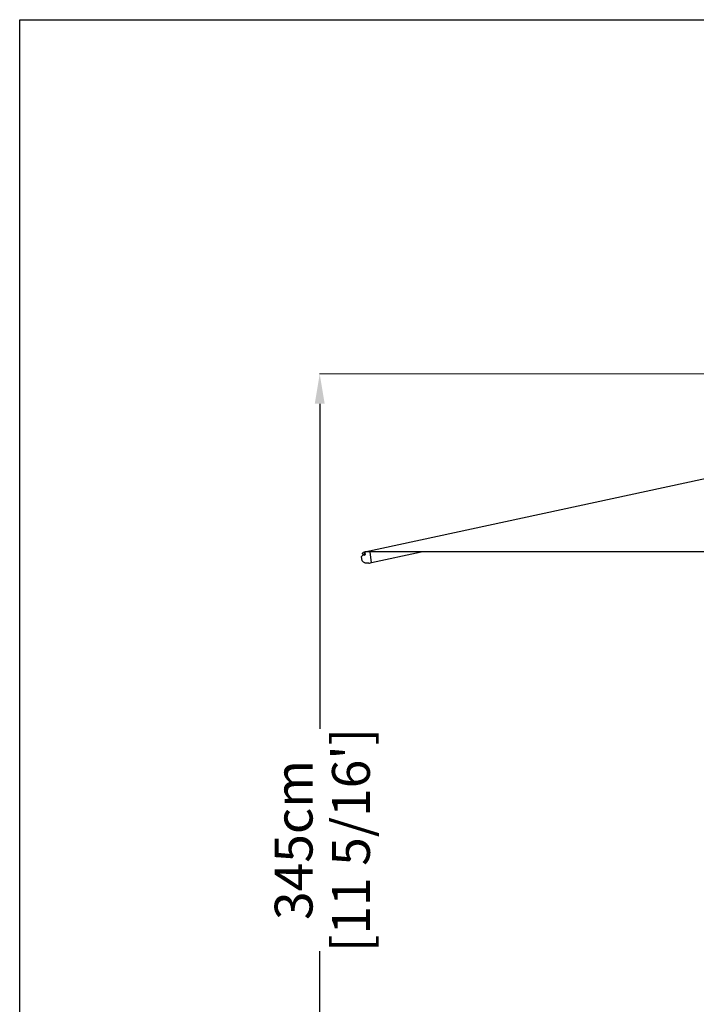
# Model space of a CAD drawing. Extents: x 374 to 16948, y 134 to 40372.
# Drawn here: x 374 to 2878, y 36729 to 40372 of the extents above; entities that cross this region are included whole.
import ezdxf

# ---------------------------------------------------------------- set-up
doc = ezdxf.new("R2010")
doc.units = 0
doc.layers.get('Defpoints').update_dxf_attribs({"linetype": 'CONTINUOUS'})
doc.layers.add('CORO', color=7, linetype='CONTINUOUS')
doc.layers.add('P-00000000', color=7, linetype='CONTINUOUS')
doc.styles.add('Arial', font='arial.ttf')
doc.dimstyles.new('QUOTE SITO$0', dxfattribs={"dimscale": 0, "dimtxt": 50, "dimasz": 70, "dimexe": 1, "dimexo": 1, "dimgap": 40, "dimtad": 0, "dimdec": 1, "dimzin": 12, "dimdsep": 46, "dimtxsty": 'Arial', "dimcen": 5.0292, "dimse1": 1, "dimse2": 1, "dimclrd": 256, "dimclre": 253, "dimclrt": 256, "dimadec": 0, "dimazin": 3, "dimtfac": 1, "dimtdec": 1, "dimtix": 1, "dimtofl": 0, "dimtmove": 2, "dimatfit": 3, "dimfxl": 1, "dimtfillclr": 256, "dimtolj": 1, "dimtzin": 0, "dimlwd": -1, "dimarcsym": 1})

# ---------------------------------------------------------------- blocks, each defined once
blk = doc.blocks.new('DOPPIO 800X290 (FRONT)')
at = {"layer": 'CORO'}
for p, q in [((1934978.8, 273864), (1936854.8, 274269)), ((1934966.5, 273838.7), (1934965.5, 273846)), ((1934965.7, 273846.9), (1934973, 273854.4)), ((1934970.1, 273856.8), (1934970.7, 273855.9)), ((1934974.7, 273851.9), (1934972.2, 273855.5)), ((1934978, 273862.1), (1934978.6, 273861.2)), ((1934980.7, 273855.9), (1934978.3, 273859.6)), ((1934978.7, 273860.3), (1934980.1, 273861.8)), ((1938878.8, 273864), (1934978.8, 273864)), ((1935003.1, 273824.6), (1934997.9, 273863.1)), ((1935003.1, 273824.3), (1935186.9, 273864)), ((1934992.5, 273822.2), (1934982.2, 273822.2)), ((1934995.2, 273822.4), (1935002.8, 273824.1))]:
    blk.add_line(p, q, dxfattribs=at)
blk.add_arc((1934976.6, 273855.5), 7.2, 91.5453, 155.6625, dxfattribs=at)
for centre, major_axis in [((1934974.6, 273858.5), (3.96, 2.63)), ((1934977.7, 273853.9), (3.04, 2.02))]:
    blk.add_ellipse(centre, major_axis=major_axis, ratio=0.385047, start_param=3.141593, end_param=6.283185, dxfattribs=at)
for points, knots in [([(1934965.5, 273846), (1934965.5, 273846), (1934965.5, 273846.1), (1934965.5, 273846.2), (1934965.5, 273846.3), (1934965.5, 273846.4), (1934965.5, 273846.5), (1934965.6, 273846.6), (1934965.6, 273846.7), (1934965.7, 273846.8), (1934965.7, 273846.8), (1934965.7, 273846.9)], [6.283185, 6.283185, 6.283185, 6.283185, 6.492625, 6.492625, 6.702064, 6.702064, 6.911504, 6.911504, 7.120943, 7.120943, 7.330383, 7.330383, 7.330383, 7.330383]), ([(1934970.1, 273856.8), (1934970, 273856.9), (1934970, 273857), (1934969.9, 273857.3), (1934969.9, 273857.4), (1934969.9, 273857.6), (1934969.9, 273857.7), (1934969.9, 273858), (1934969.9, 273858.1), (1934970, 273858.3), (1934970, 273858.4), (1934970.1, 273858.5)], [2.5676979, 2.5676979, 2.5676979, 2.5676979, 2.6779446, 2.6779446, 2.7881912, 2.7881912, 2.8984379, 2.8984379, 3.0086846, 3.0086846, 3.1189312, 3.1189312, 3.1189312, 3.1189312]), ([(1934976.4, 273862.7), (1934976.6, 273862.7), (1934976.7, 273862.7), (1934976.9, 273862.7), (1934977, 273862.7), (1934977.2, 273862.6), (1934977.3, 273862.6), (1934977.6, 273862.5), (1934977.7, 273862.4), (1934977.8, 273862.3), (1934977.9, 273862.2), (1934978, 273862.1)], [5.1580572, 5.1580572, 5.1580572, 5.1580572, 5.2683039, 5.2683039, 5.3785505, 5.3785505, 5.4887972, 5.4887972, 5.5990439, 5.5990439, 5.7092905, 5.7092905, 5.7092905, 5.7092905]), ([(1934982.2, 273822.2), (1934980.7, 273822.2), (1934979.2, 273822.4), (1934976.3, 273823.5), (1934975, 273824.2), (1934972.4, 273826.2), (1934971.3, 273827.4), (1934969.3, 273830.2), (1934968.5, 273831.7), (1934967.2, 273835.1), (1934966.7, 273836.9), (1934966.5, 273838.7)], [4.882834, 4.882834, 4.882834, 4.882834, 5.162904, 5.162904, 5.442975, 5.442975, 5.723045, 5.723045, 6.003115, 6.003115, 6.283185, 6.283185, 6.283185, 6.283185]), ([(1934992.5, 273822.2), (1934992.6, 273822.2), (1934992.8, 273822.2), (1934993.2, 273822.2), (1934993.4, 273822.2), (1934993.7, 273822.2), (1934993.9, 273822.2), (1934994.3, 273822.3), (1934994.5, 273822.3), (1934994.8, 273822.4), (1934995, 273822.4), (1934995.2, 273822.4)], [1.4003511, 1.4003511, 1.4003511, 1.4003511, 1.4344402, 1.4344402, 1.4685292, 1.4685292, 1.5026182, 1.5026182, 1.5367073, 1.5367073, 1.5707963, 1.5707963, 1.5707963, 1.5707963])]:
    blk.add_open_spline(points, degree=3, knots=knots, dxfattribs=at)
blk = doc.blocks.new('*D68')
at = {"layer": 'Defpoints', "color": 0, "linetype": 'Continuous', "ltscale": 10, "transparency": 16777216}
for p in [(1484.2, 39061.4), (3449.4, 39061.4), (2031.3, 35612.2)]:
    blk.add_point(p, dxfattribs=at)
at = {"layer": 'P-00000000', "color": 253, "linetype": 'Continuous', "lineweight": 5, "ltscale": 10, "transparency": 16777216}
for p, q in [((3448.4, 39061.4), (1483.2, 39061.4)), ((2030.3, 35612.2), (1483.2, 35612.2))]:
    blk.add_line(p, q, dxfattribs=at)
at = {"layer": 'P-00000000', "ltscale": 10, "transparency": 16777216}
for p, q in [((1484.2, 38951.4), (1484.2, 37748.1)), ((1484.2, 35722.2), (1484.2, 36925.6))]:
    blk.add_line(p, q, dxfattribs=at)
at = {"layer": 'P-00000000', "linetype": 'Continuous', "ltscale": 10, "transparency": 16777216}
for points in [[(1465.9, 38951.4), (1502.5, 38951.4), (1484.2, 39061.4)], [(1465.9, 35722.2), (1502.5, 35722.2), (1484.2, 35612.2)]]:
    blk.add_solid(points, dxfattribs=at)
at = {"layer": 'P-00000000', "linetype": 'Continuous', "ltscale": 10, "transparency": 16777216, "char_height": 140, "attachment_point": 5, "rotation": 90, "style": 'Arial'}
for s, insert in [("\\A1;[11 5/16']", (1599.8, 37336.8)), ('\\A1;345cm', (1387.7, 37336.8))]:
    blk.add_mtext(s, dxfattribs=dict(at, insert=insert))

msp = doc.modelspace()

# ---------------------------------------------------------------- linework, layer by layer
at = {"layer": 'P-00000000', "color": 7, "linetype": 'Continuous'}
msp.add_lwpolyline([(16948.4, 40372.3), (16948.4, 27941.3), (373.8, 27941.3), (373.8, 40372.3)], close=True, dxfattribs=at)

# ---------------------------------------------------------------- block references
msp.add_blockref('DOPPIO 800X290 (FRONT)', (-1933327, -235460.8), dxfattribs=at)

# ---------------------------------------------------------------- dimensions: what is measured, and where the dimension line sits
at = {"layer": 'P-00000000', "color": 7, "linetype": 'Continuous', "ltscale": 10}
dim = msp.add_linear_dim(base=(1484.2, 39061.4), p1=(2031.3, 35612.2), p2=(3449.4, 39061.4), angle=90, dimstyle='QUOTE SITO$0', override={"dimscale": 1, "dimtxt": 140, "dimasz": 110, "dimgap": 25, "dimdec": 0, "dimlfac": 0.1, "dimpost": 'cm\\X', "dimse1": 0, "dimse2": 0, "dimtzin": 7, "dimlwe": 5}, dxfattribs=at)
dim.commit()
dim.dimension.update_dxf_attribs({"geometry": '*D68', "text_midpoint": (1484.2, 37336.8)})

doc.saveas('drawing.dxf')
